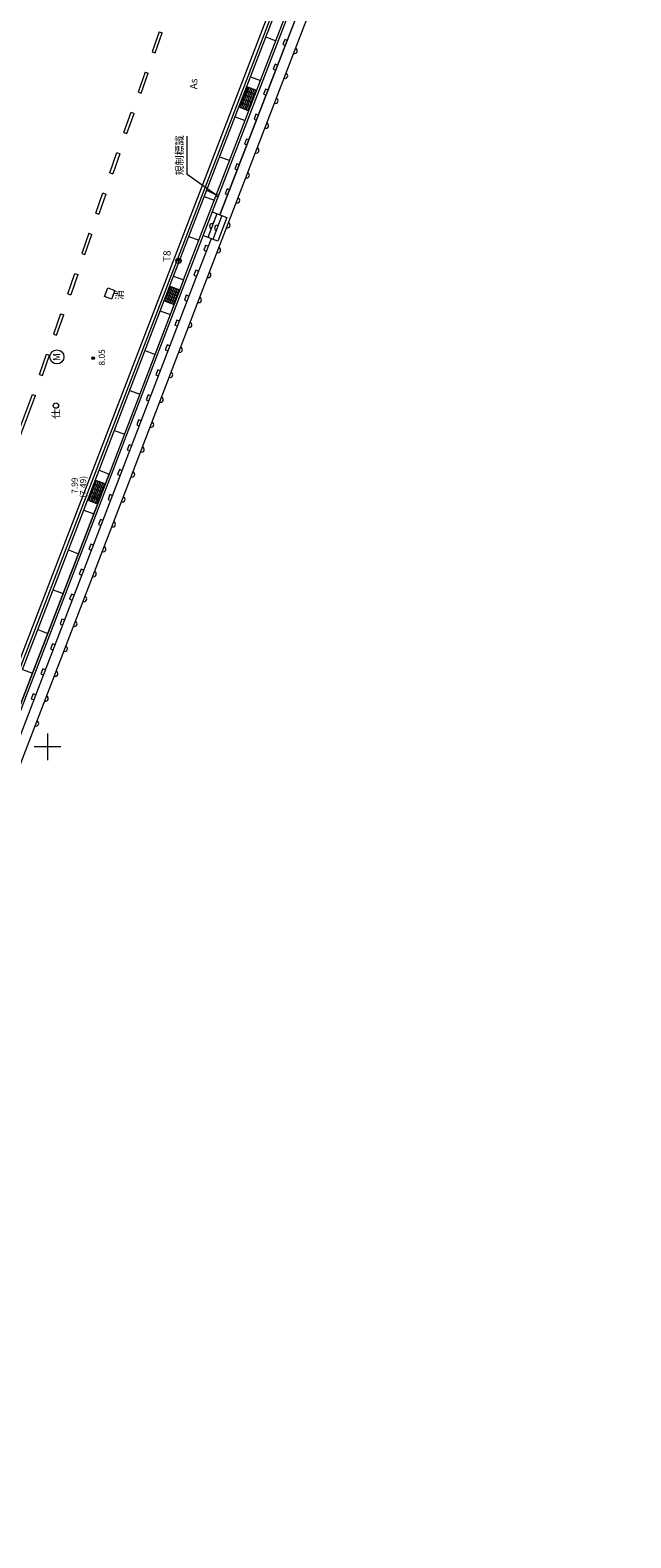
# Model space of a CAD drawing. Units: metres. Extents: x 96000 to 96800, y 81600 to 82200.
# Drawn here: x 96499 to 96527, y 81963 to 82034 of the extents above; entities that cross this region are included whole.
import ezdxf
from ezdxf.enums import TextEntityAlignment as Align

# ---------------------------------------------------------------- set-up
doc = ezdxf.new("R2010")
doc.units = ezdxf.units.M
doc.header["$MEASUREMENT"] = 0
for name, color, linetype in [('3DP_HYOKO_MARK', 5, 'Continuous'), ('3DP_HYOKOTEN_HYOKO', 5, 'Continuous'), ('FIX_ZUWAKU_TONBO', 7, 'Continuous'), ('基準点', 3, 'Continuous'), ('平面図', 7, 'Continuous')]:
    doc.layers.add(name, color=color, linetype=linetype)
doc.styles.add('ＭＳ ゴシック', font='msgothic.ttc')
picture_1 = doc.add_image_def('image1.jpg', size_in_pixel=(5000, 3750))

msp = doc.modelspace()

# ---------------------------------------------------------------- linework, layer by layer
at = {"layer": '3DP_HYOKO_MARK', "color": 7, "linetype": 'Continuous', "lineweight": 13}
for centre, radius in [((96502.141, 82018.206, 8.052), 0.0625), ((96502.141, 82018.206, 8.052), 0.05), ((96502.141, 82018.206, 8.052), 0.0375), ((96502.141, 82018.206, 8.052), 0.025), ((96502.141, 82018.206, 8.052), 0.0125), ((96502.141, 82018.206, 8.052), 0.005), ((96502.198, 82011.695, 7.493), 0.0625), ((96502.198, 82011.695, 7.493), 0.05), ((96502.214, 82011.697, 7.991), 0.0625), ((96502.198, 82011.695, 7.493), 0.0375), ((96502.214, 82011.697, 7.991), 0.05), ((96502.198, 82011.695, 7.493), 0.025), ((96502.214, 82011.697, 7.991), 0.0375), ((96502.198, 82011.695, 7.493), 0.0125), ((96502.214, 82011.697, 7.991), 0.025), ((96502.198, 82011.695, 7.493), 0.005), ((96502.214, 82011.697, 7.991), 0.0125), ((96502.214, 82011.697, 7.991), 0.005)]:
    msp.add_circle(centre, radius, dxfattribs=at)
for p in [(96502.141, 82018.206, 8.052), (96502.198, 82011.695, 7.493), (96502.214, 82011.697, 7.991)]:
    msp.add_point(p, dxfattribs=at)
at = {"layer": 'FIX_ZUWAKU_TONBO', "color": 7, "linetype": 'Continuous', "lineweight": 13}
for p, q in [((96500, 82000.625), (96500, 81999.375)), ((96500.625, 82000), (96499.375, 82000))]:
    msp.add_line(p, q, dxfattribs=at)
at = {"layer": '基準点', "color": 3, "linetype": 'Continuous', "lineweight": 13}
for p, q in [((96506.264, 82022.76, 7.99), (96506.014, 82022.76, 7.99)), ((96506.139, 82022.885, 7.99), (96506.139, 82022.635, 7.99))]:
    msp.add_line(p, q, dxfattribs=at)
msp.add_circle((96506.139, 82022.76, 7.99), 0.125, dxfattribs=at)
at = {"layer": '平面図', "color": 7, "linetype": 'Continuous', "lineweight": 13}
for p, q in [((96505.501, 82021.713, 8.007), (96517.049, 82051.731, 8.004)), ((96505.501, 82021.713, 8.007), (96517.049, 82051.731, 8.004)), ((96505.641, 82021.659), (96517.192, 82051.684)), ((96513.662, 82040.52), (96506.446, 82021.78)), ((96507.286, 82021.457), (96514.502, 82040.196)), ((96509.511, 82031.381), (96513.102, 82040.736)), ((96509.978, 82031.201, 7.983), (96513.569, 82040.556, 7.981)), ((96510.434, 82031.022), (96514.036, 82040.376)), ((96505.232, 82033.493), (96504.903, 82032.548)), ((96505.044, 82032.499), (96505.374, 82033.443)), ((96505.232, 82033.493), (96505.374, 82033.443)), ((96510.228, 82033.248), (96510.695, 82033.068)), ((96511.112, 82033.132), (96511.022, 82032.898)), ((96511.229, 82033.087), (96511.112, 82033.132)), ((96504.903, 82032.548), (96505.044, 82032.499)), ((96511.022, 82032.898), (96511.139, 82032.853)), ((96504.573, 82031.604), (96504.244, 82030.66)), ((96504.573, 82031.604), (96504.715, 82031.555)), ((96510.663, 82031.965), (96510.573, 82031.732)), ((96510.573, 82031.732), (96510.69, 82031.687)), ((96510.78, 82031.92), (96510.663, 82031.965)), ((96504.385, 82030.611), (96504.715, 82031.555)), ((96505.904, 82022.042), (96509.511, 82031.381)), ((96506.371, 82021.863, 7.991), (96509.978, 82031.201, 7.983)), ((96506.371, 82021.863, 7.991), (96509.978, 82031.201, 7.983)), ((96508.08, 82024.917), (96510.434, 82031.022)), ((96509.013, 82029.953), (96509.378, 82030.897)), ((96509.378, 82030.897), (96509.013, 82029.953)), ((96509.013, 82029.953), (96509.378, 82030.897)), ((96509.378, 82030.897), (96509.751, 82030.753)), ((96509.378, 82030.897), (96509.751, 82030.753)), ((96509.751, 82030.753), (96509.378, 82030.897)), ((96509.512, 82031.381), (96509.978, 82031.201, 7.983)), ((96504.244, 82030.66), (96504.385, 82030.611)), ((96509.088, 82029.924), (96509.453, 82030.868)), ((96509.532, 82030.186), (96509.159, 82030.33)), ((96509.163, 82029.895), (96509.527, 82030.839)), ((96509.605, 82030.375), (96509.232, 82030.519)), ((96509.237, 82029.866), (96509.602, 82030.81)), ((96509.678, 82030.564), (96509.305, 82030.708)), ((96509.312, 82029.837), (96509.677, 82030.781)), ((96509.751, 82030.753), (96509.386, 82029.811)), ((96509.751, 82030.753), (96509.387, 82029.809)), ((96509.387, 82029.809), (96509.751, 82030.753)), ((96510.214, 82030.799), (96510.124, 82030.565)), ((96510.124, 82030.565), (96510.24, 82030.521)), ((96510.33, 82030.754), (96510.214, 82030.799)), ((96503.585, 82028.772), (96503.914, 82029.716)), ((96503.726, 82028.722), (96504.056, 82029.667)), ((96503.914, 82029.716), (96504.056, 82029.667)), ((96508.787, 82029.504), (96509.254, 82029.326)), ((96509.013, 82029.953), (96509.386, 82029.811)), ((96509.013, 82029.953), (96509.387, 82029.809)), ((96509.387, 82029.809), (96509.013, 82029.953)), ((96509.459, 82029.997), (96509.086, 82030.142)), ((96509.764, 82029.632), (96509.674, 82029.399)), ((96509.881, 82029.587), (96509.764, 82029.632)), ((96503.585, 82028.772), (96503.726, 82028.722)), ((96509.674, 82029.399), (96509.791, 82029.354)), ((96506.547, 82026.797), (96506.547, 82028.597)), ((96509.314, 82028.466), (96509.224, 82028.233)), ((96509.224, 82028.233), (96509.341, 82028.188)), ((96509.431, 82028.421), (96509.314, 82028.466)), ((96502.926, 82026.883), (96503.255, 82027.828)), ((96503.397, 82027.778), (96503.068, 82026.834)), ((96503.255, 82027.828), (96503.397, 82027.778)), ((96508.066, 82027.638), (96508.533, 82027.46)), ((96502.926, 82026.883), (96503.068, 82026.834)), ((96507.888, 82025.847), (96506.547, 82026.797)), ((96508.865, 82027.3), (96508.775, 82027.067)), ((96508.775, 82027.067), (96508.891, 82027.022)), ((96508.981, 82027.255), (96508.865, 82027.3)), ((96507.888, 82025.847), (96507.432, 82026.068)), ((96508.415, 82026.134), (96508.325, 82025.9)), ((96508.531, 82026.089), (96508.415, 82026.134)), ((96502.267, 82024.995), (96502.597, 82025.939)), ((96502.738, 82025.89), (96502.409, 82024.946)), ((96502.597, 82025.939), (96502.738, 82025.89)), ((96507.345, 82025.773), (96507.812, 82025.594)), ((96508.325, 82025.9), (96508.441, 82025.855)), ((96502.267, 82024.995), (96502.409, 82024.946)), ((96507.939, 82024.969), (96507.509, 82023.853)), ((96507.708, 82025.056, 8.077), (96508.407, 82024.794, 8.949)), ((96508.173, 82024.882), (96507.744, 82023.766)), ((96508.407, 82024.794, 8.949), (96507.978, 82023.679, 8.938)), ((96501.938, 82024.051), (96501.608, 82023.107)), ((96501.75, 82023.057), (96502.079, 82024.001)), ((96501.938, 82024.051), (96502.079, 82024.001)), ((96506.625, 82023.907), (96507.092, 82023.729)), ((96507.978, 82023.679, 8.938), (96507.278, 82023.939, 8.21)), ((96507.661, 82023.789), (96506.819, 82021.636)), ((96507.408, 82023.486), (96507.317, 82023.253)), ((96507.317, 82023.253), (96507.433, 82023.207)), ((96507.524, 82023.44), (96507.408, 82023.486)), ((96501.608, 82023.107), (96501.75, 82023.057)), ((96484.173, 81966.331, 6.481), (96505.501, 82021.713, 8.007)), ((96484.173, 81966.331, 6.481), (96505.501, 82021.713, 8.007)), ((96500.95, 82021.218), (96501.279, 82022.162)), ((96501.421, 82022.113), (96501.091, 82021.169)), ((96501.279, 82022.162), (96501.421, 82022.113)), ((96502.43, 82012.952), (96505.904, 82022.042)), ((96506.371, 82021.863, 7.991), (96502.897, 82012.773, 7.991)), ((96506.353, 82021.816), (96502.897, 82012.773, 7.991)), ((96506.446, 82021.78), (96502.99, 82012.737)), ((96505.904, 82022.041), (96506.371, 82021.863, 7.991)), ((96506.953, 82022.321), (96506.862, 82022.088)), ((96506.862, 82022.088), (96506.978, 82022.043)), ((96507.069, 82022.276), (96506.953, 82022.321)), ((96484.313, 81966.277), (96505.641, 82021.659)), ((96500.95, 82021.218), (96501.091, 82021.169)), ((96502.676, 82021.092, 8.064), (96502.828, 82021.488, 8.07)), ((96503.003, 82020.967), (96502.676, 82021.092, 8.064)), ((96502.828, 82021.488, 8.07), (96503.155, 82021.363)), ((96503.155, 82021.363), (96503.003, 82020.967)), ((96506.819, 82021.636), (96503.364, 82012.594)), ((96503.831, 82012.415), (96507.286, 82021.457)), ((96505.464, 82020.891), (96505.725, 82021.574)), ((96505.511, 82020.874), (96505.772, 82021.557)), ((96505.772, 82021.557), (96505.511, 82020.874)), ((96505.772, 82021.557), (96505.511, 82020.874)), ((96505.563, 82021.01), (96505.937, 82020.867)), ((96505.847, 82021.528), (96505.586, 82020.845)), ((96505.616, 82021.147), (96505.989, 82021.004)), ((96505.922, 82021.499), (96505.661, 82020.816)), ((96505.668, 82021.283), (96506.041, 82021.141)), ((96505.72, 82021.42), (96506.094, 82021.277)), ((96505.996, 82021.471), (96505.735, 82020.788)), ((96505.772, 82021.557), (96506.146, 82021.414)), ((96505.772, 82021.557), (96506.146, 82021.414)), ((96505.772, 82021.557), (96506.146, 82021.414)), ((96506.071, 82021.442), (96505.81, 82020.759)), ((96506.146, 82021.414), (96505.885, 82020.731)), ((96506.146, 82021.414), (96505.885, 82020.731)), ((96506.146, 82021.414), (96505.885, 82020.731)), ((96506.193, 82021.396), (96505.931, 82020.713)), ((96506.502, 82021.155), (96506.412, 82020.921)), ((96506.618, 82021.11), (96506.502, 82021.155)), ((96505.286, 82020.424), (96505.753, 82020.246)), ((96505.511, 82020.874), (96505.885, 82020.731)), ((96505.511, 82020.874), (96505.885, 82020.731)), ((96505.511, 82020.874), (96505.885, 82020.731)), ((96506.412, 82020.921), (96506.529, 82020.876)), ((96500.62, 82020.274), (96500.291, 82019.33)), ((96500.432, 82019.281), (96500.762, 82020.225)), ((96500.62, 82020.274), (96500.762, 82020.225)), ((96506.055, 82019.987), (96505.966, 82019.753)), ((96505.966, 82019.753), (96506.083, 82019.709)), ((96506.172, 82019.942), (96506.055, 82019.987)), ((96500.291, 82019.33), (96500.432, 82019.281)), ((96499.632, 82017.442), (96499.961, 82018.386)), ((96499.773, 82017.392), (96500.103, 82018.336)), ((96499.961, 82018.386), (96500.103, 82018.336)), ((96504.572, 82018.556), (96505.039, 82018.378)), ((96505.609, 82018.819), (96505.52, 82018.586)), ((96505.52, 82018.586), (96505.637, 82018.541)), ((96505.726, 82018.775), (96505.609, 82018.819)), ((96505.163, 82017.652), (96505.074, 82017.418)), ((96505.28, 82017.607), (96505.163, 82017.652)), ((96499.632, 82017.442), (96499.773, 82017.392)), ((96505.074, 82017.418), (96505.191, 82017.374)), ((96492.747, 81999.117), (96499.304, 82016.501)), ((96492.938, 81999.197, 8.107), (96499.444, 82016.448, 8.095)), ((96499.302, 82016.497), (96499.444, 82016.448, 8.095)), ((96503.858, 82016.688), (96504.325, 82016.509)), ((96504.717, 82016.484), (96504.628, 82016.251)), ((96504.628, 82016.251), (96504.744, 82016.206)), ((96504.834, 82016.439), (96504.717, 82016.484)), ((96503.144, 82014.82), (96503.611, 82014.641)), ((96504.271, 82015.316), (96504.181, 82015.083)), ((96504.181, 82015.083), (96504.298, 82015.038)), ((96504.387, 82015.272), (96504.271, 82015.316)), ((96503.824, 82014.149), (96503.735, 82013.915)), ((96503.941, 82014.104), (96503.824, 82014.149)), ((96503.735, 82013.915), (96503.852, 82013.871)), ((96498.833, 82003.623), (96502.43, 82012.952)), ((96502.897, 82012.773, 7.991), (96499.3, 82003.443, 7.993)), ((96499.3, 82003.443, 7.993), (96502.897, 82012.773, 7.991)), ((96502.897, 82012.773, 7.991), (96499.3, 82003.443, 7.993)), ((96502.99, 82012.737), (96499.393, 82003.407)), ((96503.364, 82012.594), (96499.767, 82003.263)), ((96502.43, 82012.951), (96502.897, 82012.773, 7.991)), ((96503.378, 82012.981), (96503.289, 82012.748)), ((96503.289, 82012.748), (96503.406, 82012.703)), ((96503.495, 82012.937), (96503.378, 82012.981)), ((96500.233, 82003.084), (96503.831, 82012.415)), ((96501.938, 82011.535), (96502.298, 82012.466)), ((96502.298, 82012.466), (96501.938, 82011.535)), ((96502.298, 82012.466), (96501.938, 82011.535)), ((96502.373, 82012.438), (96502.012, 82011.507)), ((96502.082, 82011.908), (96502.455, 82011.763)), ((96502.447, 82012.409), (96502.087, 82011.478)), ((96502.154, 82012.094), (96502.527, 82011.95)), ((96502.522, 82012.38), (96502.161, 82011.449)), ((96502.226, 82012.28), (96502.599, 82012.136)), ((96502.596, 82012.351), (96502.236, 82011.42)), ((96502.298, 82012.466), (96502.672, 82012.324)), ((96502.298, 82012.466), (96502.671, 82012.322)), ((96502.672, 82012.324), (96502.305, 82011.395)), ((96502.671, 82012.322), (96502.311, 82011.391)), ((96501.938, 82011.536), (96502.305, 82011.395)), ((96501.938, 82011.535), (96502.301, 82011.395)), ((96501.938, 82011.535), (96502.311, 82011.391)), ((96502.01, 82011.722), (96502.383, 82011.577)), ((96502.93, 82011.815), (96502.84, 82011.582)), ((96502.84, 82011.582), (96502.956, 82011.537)), ((96503.046, 82011.77), (96502.93, 82011.815)), ((96501.711, 82011.087), (96502.178, 82010.907)), ((96502.48, 82010.649), (96502.39, 82010.415)), ((96502.39, 82010.415), (96502.507, 82010.37)), ((96502.596, 82010.604), (96502.48, 82010.649)), ((96500.992, 82009.221), (96501.458, 82009.041)), ((96502.03, 82009.482), (96501.94, 82009.249)), ((96501.94, 82009.249), (96502.057, 82009.204)), ((96502.147, 82009.437), (96502.03, 82009.482)), ((96501.581, 82008.316), (96501.491, 82008.083)), ((96501.697, 82008.271), (96501.581, 82008.316)), ((96501.491, 82008.083), (96501.607, 82008.038)), ((96500.272, 82007.355), (96500.739, 82007.175)), ((96501.131, 82007.15), (96501.041, 82006.916)), ((96501.041, 82006.916), (96501.158, 82006.871)), ((96501.248, 82007.105), (96501.131, 82007.15)), ((96499.553, 82005.489), (96500.019, 82005.309)), ((96500.681, 82005.983), (96500.591, 82005.75)), ((96500.591, 82005.75), (96500.708, 82005.705)), ((96500.798, 82005.938), (96500.681, 82005.983)), ((96500.232, 82004.817), (96500.142, 82004.584)), ((96500.348, 82004.772), (96500.232, 82004.817)), ((96500.142, 82004.584), (96500.258, 82004.539)), ((96499.3, 82003.443, 7.993), (96495.705, 81994.096, 7.996)), ((96499.393, 82003.407), (96495.798, 81994.06)), ((96496.423, 81995.963, 7.995), (96499.3, 82003.443, 7.993)), ((96498.833, 82003.622), (96499.3, 82003.443, 7.993)), ((96499.782, 82003.651), (96499.692, 82003.417)), ((96499.692, 82003.417), (96499.809, 82003.372)), ((96499.899, 82003.606), (96499.782, 82003.651)), ((96499.767, 82003.263), (96496.172, 81993.916)), ((96496.638, 81993.737), (96500.233, 82003.084)), ((96499.333, 82002.484), (96499.243, 82002.251)), ((96499.243, 82002.251), (96499.36, 82002.206)), ((96499.45, 82002.439), (96499.333, 82002.484))]:
    msp.add_line(p, q, dxfattribs=at)
msp.add_polyline3d([(96524.846, 82068.429, 0), (96521.286, 82059.08, 0), (96517.643, 82049.723, 0), (96514.036, 82040.376, 0), (96510.434, 82031.022, 0), (96508.08, 82024.917, 0)], dxfattribs=at)
for centre, radius in [((96507.947, 82025.815, 7.986), 0.05), ((96500.447, 82018.262, 8.09), 0.33), ((96500.397, 82015.98, 8.067), 0.125)]:
    msp.add_circle(centre, radius, dxfattribs=at)
for centre, start, end in [((96511.575, 82032.595), 248.94047, 68.94047), ((96511.126, 82031.429), 248.94047, 68.94047), ((96510.677, 82030.262), 248.94047, 68.94047), ((96510.228, 82029.096), 248.94047, 68.94047), ((96509.779, 82027.929), 248.94047, 68.94047), ((96509.329, 82026.763), 248.94047, 68.94047), ((96508.88, 82025.596), 248.94047, 68.94047), ((96508.431, 82024.43), 248.94047, 68.94047), ((96507.714, 82024.386), 68.9556, 248.9556), ((96507.948, 82024.298), 68.9556, 248.9556), ((96507.982, 82023.263), 248.94047, 68.94047), ((96507.533, 82022.097), 248.94047, 68.94047), ((96507.085, 82020.93), 249.08423, 69.08423), ((96506.639, 82019.762), 249.08423, 69.08423), ((96506.192, 82018.594), 249.08423, 69.08423), ((96505.746, 82017.427), 249.08423, 69.08423), ((96505.3, 82016.259), 249.08423, 69.08423), ((96504.854, 82015.092), 249.08423, 69.08423), ((96504.407, 82013.924), 249.08423, 69.08423), ((96503.961, 82012.756), 249.08423, 69.08423), ((96503.513, 82011.59), 248.91683, 68.91683), ((96503.063, 82010.423), 248.91683, 68.91683), ((96502.613, 82009.257), 248.91683, 68.91683), ((96502.164, 82008.091), 248.91683, 68.91683), ((96501.714, 82006.924), 248.91683, 68.91683), ((96501.264, 82005.758), 248.91683, 68.91683), ((96500.815, 82004.592), 248.91683, 68.91683), ((96500.365, 82003.425), 248.91683, 68.91683), ((96499.916, 82002.259), 248.96249, 68.96249), ((96499.467, 82001.092), 248.96249, 68.96249)]:
    msp.add_arc(centre, 0.125, start, end, dxfattribs=at)

# ---------------------------------------------------------------- texts
at = {"layer": '3DP_HYOKOTEN_HYOKO', "color": 7, "linetype": 'Continuous', "lineweight": 13, "style": 'ＭＳ ゴシック'}
for s, p in [('8.05', (96502.782, 82017.855)), ('7.99', (96501.508, 82011.85)), ('(7.49)', (96501.904, 82011.658))]:
    msp.add_text(s, height=0.2874, rotation=90, dxfattribs=at).set_placement(p, align=Align.BOTTOM_LEFT)
at = {"layer": '基準点', "color": 3, "linetype": 'Continuous', "lineweight": 13, "style": 'ＭＳ ゴシック'}
msp.add_text('T8', height=0.3448, rotation=90, dxfattribs=at).set_placement((96505.876, 82022.704), align=Align.BOTTOM_LEFT)
at = {"layer": '平面図', "color": 7, "linetype": 'Continuous', "lineweight": 13, "style": 'ＭＳ ゴシック'}
for s, height, p in [('As', 0.3448, (96506.847, 82031.044)), ('規制標識', 0.3448, (96506.186, 82027.697)), ('消', 0.345, (96503.374, 82021.162)), ('M', 0.345, (96500.432, 82018.253)), ('仕', 0.345, (96500.404, 82015.589))]:
    msp.add_text(s, height=height, rotation=90, dxfattribs=at).set_placement(p, align=Align.MIDDLE_CENTER)

# ---------------------------------------------------------------- referenced raster images: frames only (the image files are external)
at = {"layer": '基準点', "color": 7, "linetype": 'Continuous', "lineweight": 13}
image = msp.add_image(picture_1, insert=(96000.621, 81600.039), size_in_units=(799.447, 599.585), rotation=0.020375, dxfattribs=at)
image.dxf.flags = 15

doc.saveas('drawing.dxf')
